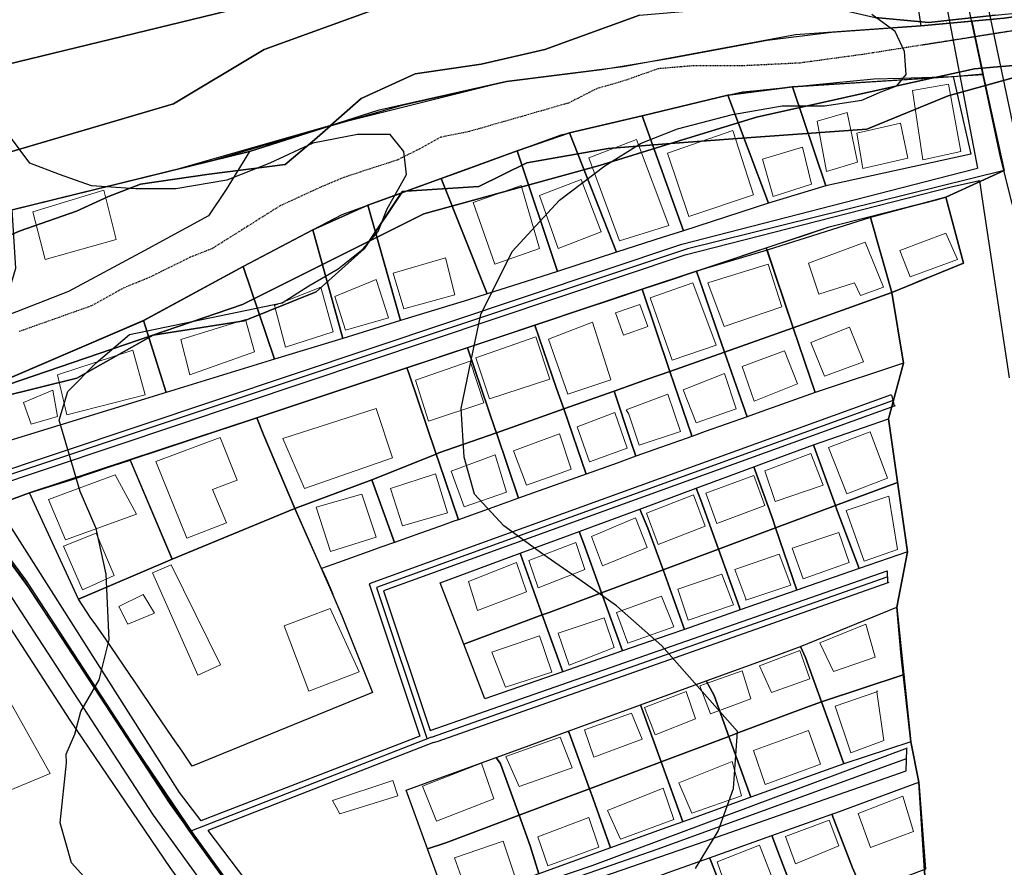
# Model space of a CAD drawing. Units: inches. Extents: x 271923 to 299529, y 6606828 to 6611630.
# Drawn here: x 296883 to 297055, y 6609477 to 6609626 of the extents above; entities that cross this region are included whole.
import ezdxf

# ---------------------------------------------------------------- set-up
doc = ezdxf.new("R2010")
doc.units = ezdxf.units.IN
doc.header["$MEASUREMENT"] = 0
doc.linetypes.add('DASHDOT2', pattern=[0.5, 0.25, -0.125, 0, -0.125])
for name, color, linetype in [('Caminos sota guinalto', 10, 'Continuous'), ('Construcciones_sota_guinalto', 7, 'Continuous'), ('Curvas_de_nivel_sota_guinalto', 40, 'Continuous'), ('L_zonas_sotaqui', 7, 'Continuous'), ('Limite_prediales_sota_guinalto', 7, 'Continuous'), ('Obras_ingenieria sota guinalto', 50, 'Continuous'), ('Quebradas_sota_guinalto', 140, 'DASHDOT2'), ('V_sotaqui', 7, 'Continuous'), ('Z_st_ga', 7, 'Continuous'), ('Zer1_sotaqui', 7, 'Continuous'), ('Zer2_sotaqui', 7, 'Continuous'), ('Zonas_sotaqui', 7, 'Continuous'), ('Zonificacion_sot_ga', 7, 'Continuous')]:
    doc.layers.add(name, color=color, linetype=linetype)

msp = doc.modelspace()

# ---------------------------------------------------------------- linework, layer by layer
at = {"layer": 'Caminos sota guinalto'}
for p, q in [((297035.91, 6609558.02), (297035.45, 6609559.84)), ((296955.87, 6609499.23), (297034.97, 6609527.13)), ((296955.28, 6609499.02), (296915.75, 6609483.62)), ((296955.26, 6609499.02), (296955.87, 6609499.23)), ((296915.75, 6609483.62), (296933.25, 6609460.61))]:
    msp.add_line(p, q, dxfattribs=at)
for points in [[(297014.22, 6609781.32), (297018.4, 6609756.87), (297033.7, 6609680.99), (297043.84, 6609634.18), (297050.43, 6609599.61)], [(297021.47, 6609782.75), (297031.47, 6609724), (297041.64, 6609678.42), (297046.66, 6609654.54), (297057.86, 6609601.37)], [(296876.18, 6609545.27), (296998.72, 6609586.32), (297045.43, 6609598.32), (297050.43, 6609599.61)], [(296877.03, 6609543.45), (296999.29, 6609584.41), (297045.83, 6609596.35), (297050.77, 6609597.45)], [(297050.77, 6609597.45), (297051.21, 6609594.58), (297055.99, 6609562.89)], [(297035.36, 6609559.89), (296943.99, 6609526.81), (296952.87, 6609500.18), (296914.54, 6609485.31)], [(297036.04, 6609558.01), (296946.51, 6609525.6), (296954.65, 6609501.16)], [(296877.03, 6609543.45), (296877.44, 6609542.69), (296910.76, 6609490.28), (296914.54, 6609485.31)], [(296869.2, 6609540.3), (296880.69, 6609525.52), (296906.21, 6609486.34), (296941.72, 6609437.17), (296988.19, 6609378), (297039.38, 6609311), (297075.47, 6609262.53), (297096.19, 6609235.5), (297117.21, 6609207.9), (297177.94, 6609131.91), (297216.93, 6609078.67), (297288.17, 6608985.68), (297316.79, 6608949.58)], [(296954.65, 6609501.16), (297034.63, 6609529.09), (297034.71, 6609527.04)], [(297038.13, 6609498.04), (296982.96, 6609477.43), (296933.25, 6609460.61)], [(296935.02, 6609458.39), (297001.44, 6609481.33), (297037.93, 6609494.09), (297038.08, 6609497.88)]]:
    msp.add_lwpolyline(points, dxfattribs=at)
at = {"layer": 'Construcciones_sota_guinalto', "lineweight": 0}
for points in [[(297047.55, 6609602.53), (297040.88, 6609601.05), (297039.09, 6609613.18), (297045.36, 6609614.28)], [(297029.45, 6609600.65), (297024.04, 6609599), (297022.4, 6609607.85), (297027.65, 6609609.34)], [(297038.23, 6609601.36), (297030.4, 6609599.52), (297029.32, 6609605.72), (297036.97, 6609607.46)], [(297011.26, 6609594.94), (296999.95, 6609591.16), (296996.17, 6609602.21), (297007.61, 6609606.17)], [(296996.44, 6609589.55), (296987.82, 6609586.85), (296982.43, 6609601.4), (296990.78, 6609604.64)], [(297021.42, 6609596.79), (297014.68, 6609594.64), (297012.81, 6609601.16), (297019.8, 6609603.26)], [(296984.59, 6609588.47), (296977.04, 6609585.51), (296973.81, 6609594.84), (296981.08, 6609597.63)], [(296899.7, 6609587.12), (296887.31, 6609583.62), (296885.15, 6609591.97), (296897.55, 6609595.75)], [(296973.81, 6609585.51), (296965.99, 6609582.81), (296962.22, 6609593.59), (296970.57, 6609596.55)], [(297030.76, 6609586.62), (297034, 6609578.74), (297029.95, 6609577.32), (297028.94, 6609579.55), (297022.68, 6609577.53), (297020.86, 6609582.98)], [(297046.93, 6609583.59), (297038.65, 6609580.56), (297036.83, 6609585.21), (297044.91, 6609588.24)], [(296958.99, 6609577.42), (296950.09, 6609575), (296948.21, 6609581.19), (296957.37, 6609583.89)], [(297016.21, 6609575.3), (297006.11, 6609571.87), (297003.28, 6609579.55), (297013.79, 6609582.78)], [(296947.4, 6609573.38), (296939.85, 6609571.22), (296937.97, 6609577.15), (296945.24, 6609580.12)], [(296937.7, 6609570.95), (296929.34, 6609568.26), (296927.46, 6609575.53), (296935.54, 6609578.77)], [(297004.69, 6609568.63), (296997.01, 6609566.01), (296993.17, 6609576.92), (297000.65, 6609579.55)], [(296992.75, 6609571.86), (296988.47, 6609570.35), (296987.11, 6609574.29), (296991.35, 6609575.71)], [(296923.95, 6609567.45), (296912.64, 6609563.41), (296911.02, 6609569.61), (296922.34, 6609573.11)], [(296986.3, 6609562.57), (296978.77, 6609560.02), (296975.39, 6609569.64), (296983.05, 6609572.61)], [(297030.49, 6609565.7), (297023.68, 6609563.18), (297021.3, 6609569.1), (297028.06, 6609571.77)], [(296975.62, 6609562.67), (296965.06, 6609559.21), (296962.66, 6609566.39), (296973.16, 6609570.05)], [(296904.82, 6609559.91), (296891.08, 6609556.4), (296889.46, 6609563.41), (296902.67, 6609567.72)], [(297018.97, 6609561.84), (297011.39, 6609558.81), (297009.25, 6609564.89), (297016.69, 6609567.6)], [(296964.07, 6609558.53), (296954.35, 6609555.3), (296952.08, 6609562.48), (296961.64, 6609565.81)], [(297008.2, 6609557.44), (297001.23, 6609555.02), (296998.96, 6609560.78), (297006.18, 6609563.64)], [(296889.46, 6609556.13), (296884.88, 6609554.79), (296883.53, 6609558.56), (296888.65, 6609560.71)], [(296998.5, 6609553.5), (296991.23, 6609551.08), (296989.41, 6609556.53), (296988.95, 6609557.29), (296996.23, 6609560.02)], [(296948.05, 6609548.88), (296932.7, 6609543.51), (296928.91, 6609552.28), (296945.22, 6609557.54)], [(296989.12, 6609550.57), (296982.53, 6609548.18), (296980.37, 6609554.32), (296986.96, 6609556.82)], [(296919.05, 6609537.53), (296912.07, 6609534.84), (296906.68, 6609548.23), (296917.94, 6609552.43), (296920.87, 6609544.98), (296916.59, 6609543.32)], [(296977.3, 6609546.13), (296971.5, 6609544.09), (296969.23, 6609550.11), (296977.3, 6609553.07), (296979.35, 6609546.93)], [(297034.71, 6609545.34), (297027.55, 6609542.61), (297024.37, 6609550.68), (297031.64, 6609553.41)], [(296968.04, 6609542.89), (296960.61, 6609540.31), (296958.33, 6609546.53), (296966.06, 6609549.41)], [(297023.46, 6609544.09), (297015.04, 6609541.24), (297013.22, 6609546.59), (297021.3, 6609549.66)], [(296903.28, 6609539.04), (296890.84, 6609534.52), (296887.9, 6609541.57), (296899.55, 6609545.93)], [(296957.73, 6609539.25), (296949.85, 6609536.98), (296947.72, 6609543.5), (296955.61, 6609546.07)], [(297013.22, 6609540.56), (297004.81, 6609537.38), (297002.88, 6609542.72), (297011.29, 6609545.79)], [(296945.22, 6609535), (296937.21, 6609532.49), (296934.7, 6609540.26), (296942.72, 6609542.51)], [(297002.77, 6609536.92), (296994.58, 6609533.74), (296992.53, 6609539.2), (297000.72, 6609542.38)], [(297036.42, 6609532.83), (297030.62, 6609530.78), (297027.43, 6609539.65), (297034.94, 6609542.15)], [(296992.65, 6609533.17), (296984.8, 6609529.99), (296982.87, 6609535.1), (296990.6, 6609538.4)], [(296899.39, 6609528.26), (296893.85, 6609525.8), (296890.52, 6609533.41), (296896.22, 6609535.71)], [(297028, 6609530.56), (297019.93, 6609527.71), (297018, 6609533.06), (297026.18, 6609535.79)], [(296981.73, 6609529.31), (296973.55, 6609526.12), (296971.96, 6609530.9), (296980.14, 6609534.08)], [(297017.77, 6609526.58), (297009.93, 6609523.96), (297009.93, 6609524.19), (297007.99, 6609529.31), (297015.73, 6609532.03)], [(296917.99, 6609512.66), (296914.03, 6609510.84), (296906.11, 6609528.75), (296909.36, 6609530.17)], [(296971.5, 6609525.44), (296962.98, 6609522.14), (296961.38, 6609527.26), (296969.8, 6609530.56)], [(297007.77, 6609523.17), (296999.81, 6609520.44), (296997.99, 6609525.9), (297005.72, 6609528.51)], [(296906.45, 6609521.68), (296901.77, 6609519.78), (296900.19, 6609522.87), (296904.47, 6609524.93)], [(296997.31, 6609519.3), (296989.24, 6609516.46), (296987.3, 6609521.8), (296995.15, 6609524.65)], [(296942.27, 6609511.42), (296933.44, 6609508.04), (296929.12, 6609519.49), (296937.2, 6609522.5)], [(296986.85, 6609515.66), (296979.01, 6609512.6), (296977.07, 6609518.17), (296985.14, 6609520.89)], [(297032.56, 6609514), (297025.25, 6609511.48), (297022.86, 6609516.52), (297030.92, 6609519.79)], [(296975.94, 6609511.34), (296967.86, 6609508.73), (296965.48, 6609514.87), (296973.78, 6609517.71)], [(297021.1, 6609510.22), (297014.42, 6609507.83), (297012.28, 6609512.49), (297019.33, 6609515.13)], [(297010.77, 6609506.69), (297003.72, 6609504.05), (297001.83, 6609508.96), (297009.26, 6609511.6)], [(296888.2, 6609493.6), (296856.9, 6609480.58), (296850.13, 6609495.36), (296879.69, 6609508.88)], [(297001.07, 6609503.17), (296994.02, 6609500.4), (296992.19, 6609505.15), (296999.44, 6609507.95)], [(297032.83, 6609507.92), (297034.07, 6609499.39), (297028.28, 6609497.25), (297025.51, 6609505.43)], [(297032.83, 6609507.92), (297032.81, 6609508.08), (297032.94, 6609507.95)], [(296991.77, 6609499.61), (296983.3, 6609496.46), (296981.66, 6609501.24), (296989.87, 6609504.16)], [(297022.99, 6609495.23), (297013.29, 6609491.71), (297011.27, 6609497.63), (297020.85, 6609501.15)], [(296979.53, 6609494.6), (296970.23, 6609491.33), (296967.91, 6609496.61), (296977.42, 6609499.99)], [(296965.8, 6609489.21), (296955.76, 6609485.3), (296953.33, 6609491.43), (296963.68, 6609495.45)], [(297009.13, 6609489.69), (297000.44, 6609486.67), (296998.18, 6609491.96), (297007.5, 6609495.74)], [(296949, 6609489.74), (296938.85, 6609486.57), (296937.59, 6609488.9), (296948.15, 6609492.38)], [(296997.3, 6609485.54), (296987.98, 6609482.14), (296985.71, 6609487.17), (296995.41, 6609491.08)], [(297039.25, 6609483.46), (297031.69, 6609480.69), (297029.55, 6609486.61), (297037.36, 6609489.64)], [(296984.2, 6609480.75), (296975.26, 6609477.48), (296973.49, 6609482.51), (296982.44, 6609485.91)], [(297026.15, 6609480.95), (297018.59, 6609477.8), (297016.83, 6609482.58), (297024.51, 6609485.48)], [(296969.6, 6609475.27), (296961.25, 6609472.31), (296958.93, 6609478.86), (296967.45, 6609481.76)], [(297014.44, 6609475.53), (297006.76, 6609472.76), (297004.87, 6609478.18), (297012.3, 6609481.07)]]:
    msp.add_lwpolyline(points, close=True, dxfattribs=at)
at = {"layer": 'Curvas_de_nivel_sota_guinalto'}
for points in [[(297001.09, 6609477), (297005.09, 6609483.5), (297007.72, 6609491), (297008.47, 6609501), (296995.22, 6609516), (296987.28, 6609523), (296980.88, 6609527.5), (296974.38, 6609532), (296967.53, 6609537), (296962.41, 6609542.5), (296960.62, 6609549), (296960.12, 6609557.5), (296961.84, 6609566), (296963.56, 6609574), (296969.03, 6609585), (296977.28, 6609594), (296985.22, 6609600), (296991.59, 6609604), (296997.97, 6609606.5), (297007.59, 6609609), (297016.25, 6609610.5), (297023.69, 6609610.5), (297030.19, 6609611.5), (297033.72, 6609613), (297036.31, 6609614), (297037.94, 6609616), (297037.69, 6609620), (297036.06, 6609623.5), (297031.97, 6609626.5)], [(296897.28, 6609472), (296891.91, 6609478), (296889.94, 6609485), (296891.06, 6609495.5), (296890.97, 6609497), (296892.47, 6609500.5), (296893.56, 6609504.5), (296896.75, 6609510), (296898.5, 6609517), (296898, 6609528.5), (296896.25, 6609536.5), (296893.41, 6609543), (296889.78, 6609555.5), (296891.25, 6609560.5), (296896.22, 6609565.5), (296902.06, 6609570.5), (296928.75, 6609576), (296933.41, 6609579), (296938.56, 6609582), (296942.97, 6609585.5), (296945.59, 6609588.5), (296947.12, 6609592.5), (296949.12, 6609596), (296950.5, 6609598.5), (296950.06, 6609602.5), (296947.66, 6609605.5), (296941.94, 6609605.5), (296934.12, 6609604), (296926.62, 6609600.5), (296919.09, 6609597.5), (296910.16, 6609596), (296903.16, 6609596), (296895.41, 6609596.5), (296889.84, 6609598.5), (296884.62, 6609600.5), (296881.25, 6609605)]]:
    msp.add_lwpolyline(points, dxfattribs=at)
at = {"layer": 'L_zonas_sotaqui'}
for points in [[(296991.32, 6609626.41), (296974.76, 6609620.4), (296963.6, 6609617.83), (296952.02, 6609616.11), (296942.58, 6609611.82), (296937.23, 6609607.04), (296909.87, 6609599.27), (296866.59, 6609588.61), (296858.92, 6609587.22), (296857.1, 6609595.29), (296853.4, 6609611.67), (296767.95, 6609589.1), (296749.25, 6609616.65), (296751.97, 6609642.96)], [(296775.5, 6609554.46), (296804.83, 6609563.68), (296808.37, 6609564.69), (296808.41, 6609564.71), (296842.35, 6609574.49), (296853.08, 6609575.78), (296860.99, 6609579.19), (296860.99, 6609579.19), (296859, 6609586.89), (296866.59, 6609588.61), (296894.31, 6609595.44), (296916.14, 6609600.82), (296937.16, 6609607.01), (296937.23, 6609607.03), (296937.31, 6609607.06), (296937.24, 6609607.04), (296937.23, 6609607.04), (296942.58, 6609611.82), (296952.02, 6609616.11), (296963.6, 6609617.83), (296974.76, 6609620.4), (296991.32, 6609626.41)], [(297053.53, 6609626.41), (297041.95, 6609625.12), (297032.51, 6609625.98)], [(297032.51, 6609625.98), (297041.95, 6609625.12), (297053.53, 6609626.41)], [(297060.42, 6609616.47), (297051.84, 6609614.09), (297051.83, 6609614.08), (297045.33, 6609612.28), (297031.09, 6609606.41), (297007.62, 6609604.74), (296996.71, 6609603.9), (296984.27, 6609600.07), (296953.58, 6609591.6), (296944, 6609586.81), (296943.1, 6609585.46), (296934.72, 6609577.92), (296922.15, 6609572.89), (296906.23, 6609570.38), (296892.82, 6609562.84), (296879.41, 6609559.49), (296867.66, 6609555.96), (296862.65, 6609554.46), (296858.22, 6609553.78), (296851.76, 6609552.78), (296832.49, 6609552.78), (296815.22, 6609550.38), (296802.32, 6609548.59), (296774.46, 6609541.63)], [(297047.08, 6609306.51), (296985.8, 6609386.7), (296952.93, 6609428.56), (296930.81, 6609458.25), (296912.44, 6609483.68), (296884.33, 6609526.33), (296872.42, 6609542.51), (296867.66, 6609555.96), (296879.41, 6609559.49), (296892.82, 6609562.84), (296906.23, 6609570.38), (296922.15, 6609572.89), (296934.72, 6609577.92), (296943.1, 6609585.46), (296944, 6609586.81), (296953.58, 6609591.6), (296984.27, 6609600.07), (296996.71, 6609603.9), (297007.62, 6609604.74), (297031.09, 6609606.41), (297045.33, 6609612.28), (297051.83, 6609614.08), (297051.84, 6609614.09), (297060.42, 6609616.47)], [(297045.42, 6609368.18), (297045.69, 6609376.14), (297045.33, 6609389.9), (297044.63, 6609417.26), (297044.33, 6609420.89), (297044.09, 6609427.71), (297043.93, 6609449.69), (297043.83, 6609462.37), (297041.91, 6609464.72), (297040.15, 6609492.12), (297038.78, 6609499.16), (297037.11, 6609514.19), (297036.33, 6609522.76), (297038.19, 6609532.42), (297034.87, 6609555.71), (297037.51, 6609565.44), (297035.44, 6609577.84), (297048.01, 6609582.96), (297044.89, 6609594.55), (297055.13, 6609599.19)], [(297055.13, 6609599.19), (297044.89, 6609594.54), (297048.01, 6609582.95), (297035.44, 6609577.84), (297037.51, 6609565.44), (297034.87, 6609555.7), (297038.19, 6609532.42), (297036.33, 6609522.76), (297038.78, 6609499.15), (297040.15, 6609492.11), (297041.91, 6609464.72), (297043.83, 6609462.36), (297044.1, 6609427.07), (297044.63, 6609417.26), (297045.13, 6609397.93), (297045.65, 6609377.49), (297045.42, 6609368.17)], [(296838.55, 6609369.96), (296830.07, 6609386.97), (296832.14, 6609426.4), (296829.74, 6609443.31), (296828.03, 6609453.96), (296826.36, 6609461.4), (296824.3, 6609470.57), (296822.55, 6609478.36), (296821.71, 6609482.19), (296817.78, 6609499.59), (296813.45, 6609518.85), (296814.06, 6609521.82), (296872.61, 6609542.87), (296872.73, 6609542.51), (296883.85, 6609527.55), (296903.18, 6609497.88), (296913.34, 6609482.87), (296931.1, 6609458.28), (296953.41, 6609428.35), (297000.29, 6609368.33)]]:
    msp.add_lwpolyline(points, dxfattribs=at)
msp.add_lwpolyline([(296950.48, 6609595.56), (296949.62, 6609595.25), (296949.8, 6609595.52)], close=True, dxfattribs=at)
at = {"layer": 'Limite_prediales_sota_guinalto'}
for points in [[(296996.38, 6609645.92), (296872.38, 6609615.79), (296870.49, 6609630.05), (296867.44, 6609653.03), (296924.06, 6609663.83), (296916.66, 6609709.62), (296932.98, 6609712.44), (296941.19, 6609713.87), (296951.06, 6609715.58), (296979.79, 6609720.67), (296983.19, 6609706.16), (296986.7, 6609691.1), (296989.55, 6609677.32), (296992.48, 6609663.58)], [(296923.03, 6609602.52), (296866.59, 6609588.61), (296860.21, 6609614.01), (296872.38, 6609615.79), (296996.38, 6609645.92), (297036.08, 6609653.23), (297040.55, 6609624.49), (297018.58, 6609622.96), (296988.43, 6609617.34), (296968, 6609614.78), (296945.51, 6609609.67)], [(297023.9, 6609596.5), (297018.05, 6609613.83), (297032.29, 6609615.26), (297037.04, 6609615.35), (297046.16, 6609615.63), (297049.29, 6609602.06)], [(297023.9, 6609596.5), (297013.85, 6609593.46), (297006.78, 6609612.35), (297009.32, 6609612.95), (297011.25, 6609613.14), (297016.92, 6609613.71), (297018.05, 6609613.83)], [(297013.85, 6609593.46), (296998.97, 6609588.65), (296991.74, 6609608.78), (297006.78, 6609612.35)], [(296998.97, 6609588.65), (296995.42, 6609587.51), (296987.27, 6609584.87), (296979.05, 6609605.77), (296986.79, 6609607.6), (296991.74, 6609608.78)], [(296987.27, 6609584.87), (296976.94, 6609581.53), (296969.9, 6609602.62), (296977.58, 6609605.42), (296979.05, 6609605.77)], [(296879.6, 6609573.4), (296882.16, 6609582.08), (296881.53, 6609592.29), (296923.03, 6609602.52), (296918.95, 6609595.88), (296915.88, 6609591.28), (296904.64, 6609585.15), (296891.36, 6609577.99)], [(296976.94, 6609581.53), (296971.46, 6609579.76), (296964.63, 6609577.59), (296956.6, 6609597.79), (296959.24, 6609598.75), (296969.9, 6609602.62)], [(296964.63, 6609577.59), (296961.37, 6609576.55), (296949.49, 6609572.9), (296943.77, 6609593.12), (296956.6, 6609597.79)], [(297035.44, 6609577.84), (297031.74, 6609590.96), (297031.63, 6609591.11), (297032.54, 6609591.33), (297035.5, 6609592.08), (297043.28, 6609594.04), (297044.89, 6609594.54), (297048.01, 6609582.95), (297046.2, 6609582.21), (297043.35, 6609581.05), (297040.08, 6609579.73), (297038.47, 6609579.07), (297036.15, 6609578.13)], [(296949.49, 6609572.9), (296942.03, 6609570.62), (296939.37, 6609569.8), (296934.15, 6609588.79), (296939.26, 6609591.48), (296943.77, 6609593.12)], [(297018.21, 6609571.65), (297013.49, 6609585.65), (297014.71, 6609586.05), (297020.56, 6609588), (297024.47, 6609589.3), (297031.63, 6609591.11), (297031.74, 6609590.96), (297035.44, 6609577.84)], [(296939.37, 6609569.8), (296927.41, 6609566.14), (296921.95, 6609582.36), (296934.15, 6609588.79)], [(297018.21, 6609571.65), (297006.18, 6609567.4), (297001.26, 6609581.57), (297001.78, 6609581.74), (297011.68, 6609585.04), (297013.49, 6609585.65), (297013.61, 6609585.26)], [(296927.41, 6609566.14), (296908.48, 6609560.33), (296904.5, 6609572.9), (296910.11, 6609575.96), (296918.79, 6609580.7), (296921.95, 6609582.36)], [(297006.18, 6609567.4), (296996.63, 6609564.02), (296991.77, 6609578.4), (296996.43, 6609579.96), (297001.26, 6609581.57)], [(296996.63, 6609564.02), (296992.71, 6609562.64), (296986.84, 6609560.57), (296978.03, 6609557.45), (296976.8, 6609561.03), (296972.98, 6609572.13), (296978.9, 6609574.11), (296979.72, 6609574.38), (296988.38, 6609577.27), (296991.77, 6609578.4)], [(297037.51, 6609565.44), (297022.39, 6609560.45), (297022.03, 6609560.33), (297020.18, 6609565.81), (297018.21, 6609571.65), (297035.44, 6609577.84)], [(296908.48, 6609560.33), (296880.16, 6609551.65), (296876.12, 6609560.71), (296904.47, 6609572.89), (296904.5, 6609572.9)], [(296978.03, 6609557.45), (296973.98, 6609556.02), (296966.25, 6609553.29), (296966.06, 6609553.85), (296961.23, 6609568.15), (296961.18, 6609568.19), (296968.35, 6609570.59), (296970.36, 6609571.26), (296972.98, 6609572.13), (296976.8, 6609561.03)], [(297006.18, 6609567.4), (297018.21, 6609571.65), (297020.18, 6609565.81), (297022.03, 6609560.33), (297011.89, 6609556.71), (297010.12, 6609556.08), (297008.61, 6609560.4)], [(296966.25, 6609553.29), (296956.2, 6609549.74), (296955.72, 6609549.55), (296950.94, 6609563.69), (296950.56, 6609564.65), (296958.34, 6609567.25), (296961.18, 6609568.19), (296961.23, 6609568.15), (296966.06, 6609553.85)], [(296996.63, 6609564.02), (297006.18, 6609567.4), (297008.61, 6609560.4), (297010.12, 6609556.08), (297002.8, 6609553.47), (297000.47, 6609552.64), (297000.38, 6609552.92)], [(296955.72, 6609549.55), (296944.44, 6609545.05), (296930.99, 6609540.04), (296925.57, 6609552.78), (296924.36, 6609555.91), (296929.79, 6609557.72), (296939.13, 6609560.84), (296939.91, 6609561.1), (296946.93, 6609563.44), (296950.56, 6609564.65), (296950.94, 6609563.69)], [(296990.68, 6609549.15), (296989.8, 6609551.76), (296986.84, 6609560.57), (296992.71, 6609562.64), (296996.63, 6609564.02), (297000.38, 6609552.92), (297000.47, 6609552.64)], [(296990.68, 6609549.15), (296987.41, 6609547.98), (296981.95, 6609546.03), (296978.03, 6609557.45), (296986.84, 6609560.57), (296989.8, 6609551.76)], [(296966.25, 6609553.29), (296973.98, 6609556.02), (296978.03, 6609557.45), (296981.95, 6609546.03), (296970.92, 6609542.1), (296970.13, 6609541.82)], [(296909.51, 6609531.13), (296902.17, 6609548.51), (296902.37, 6609548.57), (296907.82, 6609550.39), (296913.75, 6609552.37), (296920.01, 6609554.46), (296922.52, 6609555.3), (296924.36, 6609555.91), (296925.57, 6609552.78), (296930.99, 6609540.04)], [(297036.43, 6609544.55), (297025.57, 6609540.53), (297022.1, 6609550.17), (297021.74, 6609551.16), (297034.87, 6609555.7)], [(296955.72, 6609549.55), (296956.2, 6609549.74), (296966.25, 6609553.29), (296970.13, 6609541.82), (296966.25, 6609540.43), (296959.6, 6609538.06), (296956.18, 6609548.18)], [(297025.57, 6609540.53), (297015.12, 6609536.63), (297014.55, 6609538.28), (297011.31, 6609547.3), (297012.72, 6609547.82), (297021.74, 6609551.16), (297022.1, 6609550.17)], [(296948.4, 6609534.07), (296944.44, 6609545.05), (296955.72, 6609549.55), (296956.18, 6609548.18), (296959.6, 6609538.06), (296959.01, 6609537.85), (296956.3, 6609536.88), (296952.96, 6609535.69)], [(296909.51, 6609531.13), (296893.11, 6609524.14), (296885.46, 6609540.83), (296884.58, 6609542.74), (296891.83, 6609545.05), (296899.07, 6609547.47), (296902.17, 6609548.5)], [(297015.12, 6609536.63), (297005.12, 6609532.9), (297002.02, 6609541.49), (297001.22, 6609543.56), (297011.31, 6609547.3), (297014.55, 6609538.28)], [(296948.4, 6609534.07), (296946.02, 6609533.22), (296945.09, 6609532.89), (296938.63, 6609530.58), (296935.68, 6609529.53), (296936.45, 6609527.74), (296937.33, 6609525.71), (296937.62, 6609525.04), (296930.99, 6609540.04), (296944.44, 6609545.05)], [(297005.12, 6609532.9), (296995.41, 6609529.27), (296992.78, 6609536.6), (296991.34, 6609539.91), (297001.22, 6609543.56), (297002.02, 6609541.49)], [(297025.57, 6609540.53), (297036.43, 6609544.55), (297038.19, 6609532.42), (297029.74, 6609529.51), (297025.78, 6609539.95)], [(297015.12, 6609536.63), (297025.57, 6609540.53), (297025.78, 6609539.95), (297029.74, 6609529.51), (297021, 6609526.46), (297018.84, 6609525.71)], [(296893.11, 6609524.14), (296909.51, 6609531.13), (296930.99, 6609540.04), (296937.27, 6609525.73), (296939.22, 6609521.23), (296944.59, 6609507.8), (296913.04, 6609494.92), (296911.26, 6609497.52), (296909.61, 6609499.95), (296908.61, 6609501.4), (296906.62, 6609504.32), (296903.26, 6609509.25), (296902.24, 6609510.75), (296898.77, 6609515.83), (296897.89, 6609517.12), (296896.18, 6609519.63), (296895.18, 6609520.99)], [(296995.41, 6609529.27), (296984.66, 6609525.26), (296981.57, 6609533.83), (296980.73, 6609535.98), (296991.34, 6609539.91), (296992.78, 6609536.6)], [(296827.83, 6609365.54), (296828.41, 6609366.91), (296828.8, 6609381.59), (296831.14, 6609426.4), (296829.58, 6609437.35), (296821.81, 6609478.71), (296822.24, 6609478.74), (296812.46, 6609518.85), (296866.59, 6609538.17), (296869.33, 6609536.32), (296879.85, 6609521.17), (296891.64, 6609502.94), (296909.12, 6609477.18), (296931.77, 6609445.72), (296950.24, 6609420.7), (296950.18, 6609420.68), (296917.21, 6609405.19), (296877.14, 6609386.41), (296836.88, 6609368.24), (296831.87, 6609367.57), (296831.89, 6609366.75)], [(297005.12, 6609532.9), (297015.12, 6609536.63), (297018.84, 6609525.71), (297008.94, 6609522.26), (297008.74, 6609522.83)], [(296984.66, 6609525.26), (296975.49, 6609521.83), (296974.28, 6609521.38), (296970.41, 6609532.17), (296978.71, 6609535.24), (296980.73, 6609535.98), (296981.57, 6609533.83)], [(296974.28, 6609521.38), (296960.54, 6609516.28), (296956.4, 6609526.98), (296970.41, 6609532.17), (296970.89, 6609530.83)], [(296995.41, 6609529.27), (297005.12, 6609532.9), (297008.74, 6609522.83), (297008.94, 6609522.26), (296999.16, 6609518.86), (296997.19, 6609524.35)], [(296984.66, 6609525.26), (296995.41, 6609529.27), (296997.19, 6609524.35), (296999.16, 6609518.86), (296996.42, 6609517.9), (296988.33, 6609515.08)], [(296974.28, 6609521.38), (296975.49, 6609521.83), (296984.66, 6609525.26), (296988.33, 6609515.08), (296977.87, 6609511.43)], [(296960.54, 6609516.28), (296961.01, 6609516.43), (296974.28, 6609521.38), (296977.87, 6609511.43), (296964.25, 6609506.69)], [(297037.41, 6609510.89), (297023.15, 6609506.15), (297020.35, 6609513.91), (297019.47, 6609515.84), (297036.33, 6609522.76)], [(297023.15, 6609506.15), (297020.42, 6609505.19), (297008.7, 6609500.78), (297006.94, 6609500.11), (297004.36, 6609507.25), (297002.98, 6609509.83), (297014.72, 6609514.11), (297019.47, 6609515.84), (297020.35, 6609513.91)], [(297023.15, 6609506.15), (297037.41, 6609510.89), (297038.78, 6609499.15), (297027.05, 6609495.33), (297025.22, 6609500.41)], [(297006.94, 6609500.11), (296995.1, 6609495.65), (296991.49, 6609505.65), (297002.98, 6609509.83), (297004.36, 6609507.25)], [(296995.1, 6609495.65), (296994.34, 6609495.37), (296982.54, 6609490.93), (296978.99, 6609500.76), (296978.81, 6609501.03), (296988.46, 6609504.55), (296991.49, 6609505.65)], [(297006.94, 6609500.11), (297008.7, 6609500.78), (297020.42, 6609505.19), (297023.15, 6609506.15), (297025.22, 6609500.41), (297027.05, 6609495.33), (297010.77, 6609489.46), (297009.01, 6609494.35)], [(296982.54, 6609490.93), (296978.93, 6609489.57), (296970.26, 6609486.3), (296967, 6609495.34), (296966.2, 6609496.44), (296970.87, 6609498.14), (296978.81, 6609501.03), (296978.99, 6609500.76)], [(296995.1, 6609495.65), (297006.94, 6609500.11), (297009.01, 6609494.35), (297010.77, 6609489.46), (297000.69, 6609485.82), (296998.88, 6609485.17)], [(296970.26, 6609486.3), (296957.42, 6609481.47), (296954.22, 6609480.45), (296950.48, 6609490.71), (296966.2, 6609496.44), (296967, 6609495.34)], [(296982.54, 6609490.93), (296994.34, 6609495.37), (296995.1, 6609495.65), (296998.88, 6609485.17), (296995.29, 6609483.87), (296986.25, 6609480.62), (296983.17, 6609489.17)], [(297030.44, 6609472.85), (297028.57, 6609477.1), (297024.94, 6609486.5), (297025.63, 6609486.75), (297040.15, 6609492.11), (297041.32, 6609476.85), (297034.44, 6609474.23)], [(296970.26, 6609486.3), (296978.93, 6609489.57), (296982.54, 6609490.93), (296983.17, 6609489.17), (296986.25, 6609480.62), (296973.67, 6609476.08), (296972.19, 6609480.94)], [(296954.22, 6609480.45), (296957.42, 6609481.47), (296970.26, 6609486.3), (296972.19, 6609480.94), (296973.67, 6609476.08), (296957.89, 6609470.39)], [(297030.44, 6609472.85), (297020.62, 6609469.44), (297019.69, 6609469.12), (297018.85, 6609471.31), (297015.8, 6609479.2), (297014.43, 6609482.75), (297024.94, 6609486.5), (297028.57, 6609477.1)], [(297019.69, 6609469.12), (297008.81, 6609465.35), (297008.07, 6609467.26), (297003.8, 6609478.31), (297003.57, 6609478.87), (297014.43, 6609482.75), (297015.8, 6609479.2), (297018.85, 6609471.31)], [(297008.81, 6609465.35), (297002.68, 6609463.23), (296996.29, 6609461.01), (296993.71, 6609467.67), (296991.12, 6609474.37), (296996.96, 6609476.5), (297003.57, 6609478.87), (297003.8, 6609478.31), (297008.07, 6609467.26)]]:
    msp.add_lwpolyline(points, close=True, dxfattribs=at)
at = {"layer": 'Obras_ingenieria sota guinalto'}
msp.add_lwpolyline([(297040.86, 6609621.17), (297056.75, 6609623.68), (297058.08, 6609623.61)], dxfattribs=at)
at = {"layer": 'Quebradas_sota_guinalto'}
msp.add_lwpolyline([(297056.75, 6609623.68), (297042.35, 6609621.4), (297030.34, 6609619.5), (297019.34, 6609618), (297009.22, 6609617.5), (297000.47, 6609617.5), (296994.56, 6609617), (296988.94, 6609615), (296983.81, 6609613.5), (296978.88, 6609611), (296961.5, 6609606), (296956.53, 6609605), (296952.88, 6609603), (296948.88, 6609601), (296944.22, 6609599.5), (296939.66, 6609598), (296936.03, 6609596.5), (296928.41, 6609593), (296916.5, 6609585.5), (296912.69, 6609584), (296905.62, 6609580.5), (296900.75, 6609578.5), (296895.44, 6609575.5), (296882.78, 6609571)], dxfattribs=at)
at = {"layer": 'V_sotaqui'}
for q in [(297034.64, 6609528.07), (296912.6, 6609483.47)]:
    msp.add_line((296954.91, 6609499.96), q, dxfattribs=at)
for points in [[(297099.82, 6609236.51), (297093.83, 6609248.07), (297086.35, 6609267.52), (297076.54, 6609292.63), (297073.71, 6609301.27), (297071.88, 6609314.74), (297069.06, 6609349.66), (297067.56, 6609395.05), (297067.73, 6609461.89), (297067.89, 6609481.34), (297064.4, 6609525.4), (297062.57, 6609558.15), (297058.58, 6609585.09), (297054.49, 6609601.52), (297026.91, 6609731.33), (297017.6, 6609784.87), (297003.64, 6609853.37), (296982.19, 6609950.64), (296976.04, 6609980.06), (296972.04, 6609996.19), (296968.05, 6610010.49), (296964.04, 6610020.76)], [(297055.13, 6609599.19), (296999.71, 6609585.46), (296916.18, 6609557.62), (296872.24, 6609543.01)], [(297035.7, 6609558.95), (296945.25, 6609526.21), (296954.13, 6609499.65)], [(296872.42, 6609542.51), (296883.54, 6609527.55), (296909.09, 6609488.32), (296944.51, 6609439.27), (296990.95, 6609380.14), (297042.17, 6609313.11), (297078.27, 6609264.64), (297098.97, 6609237.62), (297099.82, 6609236.51)], [(296930.83, 6609458.23), (296994.59, 6609480.41), (297038.01, 6609496.24)]]:
    msp.add_lwpolyline(points, dxfattribs=at)
at = {"layer": 'Z_st_ga'}
for points in [[(297055.13, 6609625.87), (297040.55, 6609624.49), (297018.58, 6609622.96), (296988.43, 6609617.34), (296968, 6609614.78), (296937.24, 6609607.04), (296909.87, 6609599.27), (296866.59, 6609588.61), (296858.92, 6609587.22), (296853.4, 6609611.67), (296767.95, 6609589.1), (296749.25, 6609616.65), (296751.97, 6609642.96)], [(296866.59, 6609588.61), (296894.31, 6609595.44), (296916.14, 6609600.82), (296923.03, 6609602.52), (296937.16, 6609607.01), (296949.76, 6609610.64), (296968, 6609614.78), (296984.68, 6609616.87), (296996.73, 6609618.88), (297013.61, 6609622.03), (297024.87, 6609623.4), (297040.55, 6609624.49), (297049.44, 6609625.32), (297051.44, 6609615.91), (297018.05, 6609613.83), (297006.78, 6609612.35), (296991.74, 6609608.78), (296979.05, 6609605.77), (296969.9, 6609602.62), (296956.6, 6609597.79), (296943.77, 6609593.12), (296934.15, 6609588.79), (296921.95, 6609582.36), (296904.5, 6609572.9), (296876.12, 6609560.71)], [(297055.13, 6609599.19), (297054.39, 6609602.52), (297052.78, 6609609.58), (297050.18, 6609621.81), (297049.44, 6609625.32), (297055.13, 6609625.87)], [(296876.12, 6609560.71), (296904.47, 6609572.89), (296921.95, 6609582.36), (296934.15, 6609588.79), (296943.77, 6609593.12), (296956.6, 6609597.79), (296969.9, 6609602.62), (296979.05, 6609605.77), (296991.74, 6609608.78), (297006.78, 6609612.35), (297018.05, 6609613.83), (297046.16, 6609615.63), (297051.39, 6609616.12), (297055.13, 6609599.19), (297044.89, 6609594.54), (297031.74, 6609590.96), (297013.61, 6609585.26), (297001.26, 6609581.57), (296991.77, 6609578.4), (296972.98, 6609572.13), (296961.23, 6609568.15), (296950.56, 6609564.65), (296924.36, 6609555.91), (296884.58, 6609542.74), (296874.87, 6609539.22)], [(297045.42, 6609368.17), (297045.69, 6609376.13), (297045.33, 6609389.9), (297044.63, 6609417.26), (297044.33, 6609420.88), (297044.09, 6609427.7), (297043.93, 6609449.68), (297043.83, 6609462.36), (297041.91, 6609464.72), (297040.15, 6609492.11), (297038.78, 6609499.15), (297037.11, 6609514.19), (297036.33, 6609522.76), (297038.19, 6609532.42), (297034.87, 6609555.7), (297037.51, 6609565.44), (297035.44, 6609577.84), (297048.01, 6609582.95), (297044.89, 6609594.54), (297055.13, 6609599.19)], [(296874.87, 6609539.21), (296884.58, 6609542.74), (296902.37, 6609548.57), (296924.36, 6609555.91), (296972.98, 6609572.13), (296991.77, 6609578.4), (297013.49, 6609585.65), (297024.47, 6609589.3), (297031.63, 6609591.11), (297044.89, 6609594.54), (297048.01, 6609582.95), (297035.44, 6609577.84), (297037.51, 6609565.44), (297034.87, 6609555.7), (297038.19, 6609532.42), (297036.33, 6609522.76), (297038.78, 6609499.15), (297040.15, 6609492.11), (297041.91, 6609464.72)], [(296838.24, 6609369.96), (296829.76, 6609386.97), (296831.82, 6609426.4), (296829.43, 6609443.31), (296827.72, 6609453.96), (296826.05, 6609461.4), (296823.99, 6609470.57), (296822.24, 6609478.36), (296821.4, 6609482.19), (296817.47, 6609499.59), (296813.14, 6609518.85), (296813.75, 6609521.82), (296872.29, 6609542.87), (296872.42, 6609542.51), (296883.54, 6609527.55), (296902.87, 6609497.88), (296913.03, 6609482.87), (296930.79, 6609458.28), (296953.1, 6609428.35), (296999.98, 6609368.33)], [(297047.08, 6609306.51), (296985.8, 6609386.7), (296952.93, 6609428.56), (296930.81, 6609458.25), (296912.44, 6609483.68), (296884.33, 6609526.33), (296872.42, 6609542.51)]]:
    msp.add_lwpolyline(points, dxfattribs=at)
at = {"layer": 'Zer1_sotaqui'}
for points in [[(297167.36, 6609640.29), (297144.08, 6609625.47), (297104.92, 6609617), (297075.29, 6609619.12), (297049.89, 6609617), (297011.79, 6609608.54), (296984.27, 6609600.07), (296953.58, 6609591.6), (296921.83, 6609575.73), (296878.44, 6609560.91), (296842.45, 6609548.21), (296806.47, 6609537.63), (296772.6, 6609541.86), (296726.04, 6609527.04), (296689, 6609516.46), (296669.95, 6609501.64), (296622.32, 6609467.78)], [(296631.21, 6609503.02), (296665.08, 6609523.13), (296690.48, 6609540.06), (296711.64, 6609551.7), (296739.16, 6609557), (296768.79, 6609561.23), (296813.24, 6609577.1), (296836.53, 6609588.75), (296859.81, 6609596.15), (296909.76, 6609610.86), (296925.64, 6609620.39), (296960.56, 6609633.09)]]:
    msp.add_lwpolyline(points, dxfattribs=at)
at = {"layer": 'Zer2_sotaqui'}
for points in [[(296775.5, 6609554.46), (296804.83, 6609563.68), (296842.35, 6609574.49), (296853.08, 6609575.78), (296882.94, 6609588.65), (296892.81, 6609592.08), (296898.39, 6609594.66), (296903.96, 6609596.8), (296915.98, 6609598.52), (296929.28, 6609600.24), (296934.43, 6609604.53), (296942.58, 6609611.82), (296952.02, 6609616.11), (296963.6, 6609617.83), (296974.76, 6609620.4), (296991.32, 6609626.41)], [(297032.51, 6609625.98), (297041.95, 6609625.12), (297053.53, 6609626.41)], [(297060.42, 6609616.47), (297045.33, 6609612.28), (297031.09, 6609606.41), (297007.62, 6609604.74), (296985.84, 6609603.06), (296971.59, 6609600.55), (296963.21, 6609596.36), (296949.8, 6609595.52), (296943.1, 6609585.46), (296934.72, 6609577.92), (296922.15, 6609572.89), (296906.23, 6609570.38), (296892.82, 6609562.84), (296879.41, 6609559.49), (296862.65, 6609554.46), (296851.76, 6609552.78), (296832.49, 6609552.78), (296802.32, 6609548.59), (296772.15, 6609541.05)]]:
    msp.add_lwpolyline(points, dxfattribs=at)
at = {"layer": 'Zonas_sotaqui'}
for points in [[(296991.32, 6609626.41), (296974.76, 6609620.4), (296963.6, 6609617.83), (296952.02, 6609616.11), (296942.58, 6609611.82), (296937.23, 6609607.04), (296909.87, 6609599.27), (296866.59, 6609588.61), (296858.92, 6609587.22), (296857.1, 6609595.29), (296853.4, 6609611.67), (296767.95, 6609589.1), (296749.25, 6609616.65), (296751.97, 6609642.96)], [(296775.5, 6609554.46), (296804.83, 6609563.68), (296808.37, 6609564.69), (296808.41, 6609564.71), (296842.35, 6609574.49), (296853.08, 6609575.78), (296860.99, 6609579.19), (296860.99, 6609579.19), (296859, 6609586.89), (296866.59, 6609588.61), (296894.31, 6609595.44), (296916.14, 6609600.82), (296937.16, 6609607.01), (296937.23, 6609607.03), (296937.31, 6609607.06), (296937.24, 6609607.04), (296937.23, 6609607.04), (296942.58, 6609611.82), (296952.02, 6609616.11), (296963.6, 6609617.83), (296974.76, 6609620.4), (296991.32, 6609626.41)], [(297053.53, 6609626.41), (297041.95, 6609625.12), (297032.51, 6609625.98)], [(297032.51, 6609625.98), (297041.95, 6609625.12), (297053.53, 6609626.41)], [(297060.42, 6609616.47), (297051.84, 6609614.09), (297051.83, 6609614.08), (297045.33, 6609612.28), (297031.09, 6609606.41), (297007.62, 6609604.74), (296996.71, 6609603.9), (296984.27, 6609600.07), (296953.58, 6609591.6), (296944, 6609586.81), (296943.1, 6609585.46), (296934.72, 6609577.92), (296922.15, 6609572.89), (296906.23, 6609570.38), (296892.82, 6609562.84), (296879.41, 6609559.49), (296867.66, 6609555.96), (296862.65, 6609554.46), (296858.22, 6609553.78), (296851.76, 6609552.78), (296832.49, 6609552.78), (296815.22, 6609550.38), (296802.32, 6609548.59), (296774.46, 6609541.63)], [(297047.08, 6609306.51), (296985.8, 6609386.7), (296952.93, 6609428.56), (296930.81, 6609458.25), (296912.44, 6609483.68), (296884.33, 6609526.33), (296872.42, 6609542.51), (296867.66, 6609555.96), (296879.41, 6609559.49), (296892.82, 6609562.84), (296906.23, 6609570.38), (296922.15, 6609572.89), (296934.72, 6609577.92), (296943.1, 6609585.46), (296944, 6609586.81), (296953.58, 6609591.6), (296984.27, 6609600.07), (296996.71, 6609603.9), (297007.62, 6609604.74), (297031.09, 6609606.41), (297045.33, 6609612.28), (297051.83, 6609614.08), (297051.84, 6609614.09), (297060.42, 6609616.47)], [(297045.42, 6609368.18), (297045.69, 6609376.14), (297045.33, 6609389.9), (297044.63, 6609417.26), (297044.33, 6609420.89), (297044.09, 6609427.71), (297043.93, 6609449.69), (297043.83, 6609462.37), (297041.91, 6609464.72), (297040.15, 6609492.12), (297038.78, 6609499.16), (297037.11, 6609514.19), (297036.33, 6609522.76), (297038.19, 6609532.42), (297034.87, 6609555.71), (297037.51, 6609565.44), (297035.44, 6609577.84), (297048.01, 6609582.96), (297044.89, 6609594.55), (297055.13, 6609599.19)], [(297055.13, 6609599.19), (297044.89, 6609594.54), (297048.01, 6609582.95), (297035.44, 6609577.84), (297037.51, 6609565.44), (297034.87, 6609555.7), (297038.19, 6609532.42), (297036.33, 6609522.76), (297038.78, 6609499.15), (297040.15, 6609492.11), (297041.91, 6609464.72), (297043.83, 6609462.36), (297044.1, 6609427.07), (297044.63, 6609417.26), (297045.13, 6609397.93), (297045.65, 6609377.49), (297045.42, 6609368.17)], [(296838.55, 6609369.96), (296830.07, 6609386.97), (296832.14, 6609426.4), (296829.74, 6609443.31), (296828.03, 6609453.96), (296826.36, 6609461.4), (296824.3, 6609470.57), (296822.55, 6609478.36), (296821.71, 6609482.19), (296817.78, 6609499.59), (296813.45, 6609518.85), (296814.06, 6609521.82), (296872.61, 6609542.87), (296872.73, 6609542.51), (296883.85, 6609527.55), (296903.18, 6609497.88), (296913.34, 6609482.87), (296931.1, 6609458.28), (296953.41, 6609428.35), (297000.29, 6609368.33)]]:
    msp.add_lwpolyline(points, dxfattribs=at)
msp.add_lwpolyline([(296950.48, 6609595.56), (296949.62, 6609595.25), (296949.8, 6609595.52)], close=True, dxfattribs=at)
at = {"layer": 'Zonificacion_sot_ga'}
for points in [[(296960.56, 6609633.09), (296925.64, 6609620.39), (296909.76, 6609610.86), (296859.81, 6609596.15), (296857.1, 6609595.29), (296853.4, 6609611.67), (296767.95, 6609589.1), (296749.25, 6609616.65), (296751.97, 6609642.96)], [(296991.32, 6609626.41), (296974.76, 6609620.4), (296963.6, 6609617.83), (296952.02, 6609616.11), (296942.58, 6609611.82), (296937.23, 6609607.04), (296909.87, 6609599.27), (296866.59, 6609588.61), (296858.92, 6609587.22), (296857.1, 6609595.29), (296859.81, 6609596.15), (296909.76, 6609610.86), (296925.64, 6609620.39), (296960.56, 6609633.09)], [(297053.53, 6609626.41), (297041.95, 6609625.12), (297032.51, 6609625.98)], [(296860.99, 6609579.19), (296882.94, 6609588.65), (296892.81, 6609592.08), (296898.39, 6609594.66), (296903.96, 6609596.8), (296915.98, 6609598.52), (296929.28, 6609600.24), (296934.43, 6609604.53), (296937.23, 6609607.03), (296949.76, 6609610.64), (296968, 6609614.78), (296984.68, 6609616.87), (296996.73, 6609618.88), (297013.61, 6609622.03), (297024.87, 6609623.4), (297040.55, 6609624.49), (297049.44, 6609625.32), (297051.18, 6609617.11), (297049.89, 6609617), (297042.43, 6609615.35), (297018.05, 6609613.83), (297006.78, 6609612.35), (296991.74, 6609608.78), (296979.05, 6609605.77), (296969.9, 6609602.62), (296956.6, 6609597.79), (296950.48, 6609595.56), (296949.8, 6609595.52), (296949.62, 6609595.25), (296943.77, 6609593.12), (296934.15, 6609588.79), (296921.95, 6609582.36), (296904.5, 6609572.9), (296876.12, 6609560.71)], [(297055.13, 6609599.19), (297054.39, 6609602.52), (297052.78, 6609609.58), (297051.83, 6609614.08), (297060.42, 6609616.47)], [(296879.41, 6609559.49), (296892.82, 6609562.84), (296906.23, 6609570.38), (296922.15, 6609572.89), (296934.72, 6609577.92), (296943.1, 6609585.46), (296944, 6609586.81), (296953.58, 6609591.6), (296984.27, 6609600.07), (296996.71, 6609603.9), (297007.62, 6609604.74), (297031.09, 6609606.41), (297045.33, 6609612.28), (297051.84, 6609614.09), (297055.13, 6609599.19), (297044.89, 6609594.54), (297031.74, 6609590.96), (297013.61, 6609585.26), (297001.26, 6609581.57), (296991.77, 6609578.4), (296972.98, 6609572.13), (296961.23, 6609568.15), (296950.56, 6609564.65), (296924.36, 6609555.91), (296884.58, 6609542.74), (296874.87, 6609539.22)], [(297045.42, 6609368.17), (297045.69, 6609376.13), (297045.33, 6609389.9), (297044.63, 6609417.26), (297044.33, 6609420.88), (297044.09, 6609427.7), (297043.93, 6609449.68), (297043.83, 6609462.36), (297041.91, 6609464.72), (297040.15, 6609492.11), (297038.78, 6609499.15), (297037.11, 6609514.19), (297036.33, 6609522.76), (297038.19, 6609532.42), (297034.87, 6609555.7), (297037.51, 6609565.44), (297035.44, 6609577.84), (297048.01, 6609582.95), (297044.89, 6609594.54), (297055.13, 6609599.19)], [(296874.87, 6609539.21), (296884.58, 6609542.74), (296902.37, 6609548.57), (296924.36, 6609555.91), (296972.98, 6609572.13), (296991.77, 6609578.4), (297013.49, 6609585.65), (297024.47, 6609589.3), (297031.63, 6609591.11), (297044.89, 6609594.54), (297048.01, 6609582.95), (297035.44, 6609577.84), (297037.51, 6609565.44), (297034.87, 6609555.7), (297038.19, 6609532.42), (297036.33, 6609522.76), (297038.78, 6609499.15), (297040.15, 6609492.11), (297041.91, 6609464.72)], [(296838.24, 6609369.96), (296829.76, 6609386.97), (296831.82, 6609426.4), (296829.43, 6609443.31), (296827.72, 6609453.96), (296826.05, 6609461.4), (296823.99, 6609470.57), (296822.24, 6609478.36), (296821.4, 6609482.19), (296817.47, 6609499.59), (296813.14, 6609518.85), (296813.75, 6609521.82), (296872.29, 6609542.87), (296872.42, 6609542.51), (296883.54, 6609527.55), (296902.87, 6609497.88), (296913.03, 6609482.87), (296930.79, 6609458.28), (296953.1, 6609428.35), (296999.98, 6609368.33)], [(297047.08, 6609306.51), (296985.8, 6609386.7), (296952.93, 6609428.56), (296930.81, 6609458.25), (296912.44, 6609483.68), (296884.33, 6609526.33), (296872.42, 6609542.51)]]:
    msp.add_lwpolyline(points, dxfattribs=at)
for points in [[(297082.92, 6609629.84), (297055.13, 6609625.87), (297040.55, 6609624.49), (297018.58, 6609622.96), (296988.43, 6609617.34), (296968, 6609614.78), (296937.24, 6609607.04), (296937.23, 6609607.04), (296942.58, 6609611.82), (296952.02, 6609616.11), (296963.6, 6609617.83), (296974.76, 6609620.4), (296991.32, 6609626.41), (297001.62, 6609627.27), (297019.64, 6609628.98), (297032.51, 6609625.98), (297041.95, 6609625.12), (297053.53, 6609626.41), (297058.25, 6609626.84), (297072.07, 6609630.27), (297080.65, 6609629.84)], [(297051.18, 6609617.11), (297050.18, 6609621.81), (297049.44, 6609625.32), (297055.13, 6609625.87), (297082.92, 6609629.84), (297088.8, 6609629.84), (297090.36, 6609630.9), (297093.31, 6609631.32), (297090.97, 6609624.13), (297092.7, 6609620.66), (297088.24, 6609620.66), (297077.14, 6609618.99), (297075.29, 6609619.12)], [(297051.83, 6609614.08), (297051.18, 6609617.11), (297075.29, 6609619.12), (297077.14, 6609618.99), (297060.42, 6609616.47)], [(297042.71, 6609615.41), (297046.16, 6609615.63), (297051.39, 6609616.12), (297051.84, 6609614.09), (297045.33, 6609612.28), (297031.09, 6609606.41), (297007.62, 6609604.74), (296996.71, 6609603.9), (297011.79, 6609608.54)], [(297051.18, 6609617.11), (297051.44, 6609615.91), (297042.43, 6609615.35), (297049.89, 6609617)], [(296950.48, 6609595.56), (296956.6, 6609597.79), (296969.9, 6609602.62), (296979.05, 6609605.77), (296991.74, 6609608.78), (297006.78, 6609612.35), (297018.05, 6609613.83), (297042.71, 6609615.41), (297011.79, 6609608.54), (296996.71, 6609603.9), (296985.84, 6609603.06), (296971.59, 6609600.55), (296963.21, 6609596.36)], [(296860.99, 6609579.19), (296859, 6609586.89), (296866.59, 6609588.61), (296894.31, 6609595.44), (296916.14, 6609600.82), (296923.03, 6609602.52), (296937.16, 6609607.01), (296937.23, 6609607.03), (296934.43, 6609604.53), (296929.28, 6609600.24), (296915.98, 6609598.52), (296903.96, 6609596.8), (296898.39, 6609594.66), (296892.81, 6609592.08), (296882.94, 6609588.65)], [(296949.62, 6609595.25), (296950.48, 6609595.56), (296963.21, 6609596.36), (296971.59, 6609600.55), (296985.84, 6609603.06), (296996.71, 6609603.9), (296984.27, 6609600.07), (296953.58, 6609591.6), (296944, 6609586.81)], [(296867.57, 6609557.08), (296876.12, 6609560.71), (296904.47, 6609572.89), (296921.95, 6609582.36), (296934.15, 6609588.79), (296943.77, 6609593.12), (296949.62, 6609595.25), (296944, 6609586.81), (296921.83, 6609575.73), (296878.44, 6609560.91)], [(296950.48, 6609595.56), (296949.62, 6609595.25), (296949.8, 6609595.52)], [(296867.66, 6609555.96), (296867.31, 6609556.96), (296867.57, 6609557.08), (296878.44, 6609560.91), (296921.83, 6609575.73), (296944, 6609586.81), (296943.1, 6609585.46), (296934.72, 6609577.92), (296922.15, 6609572.89), (296906.23, 6609570.38), (296892.82, 6609562.84), (296879.41, 6609559.49)]]:
    msp.add_lwpolyline(points, close=True, dxfattribs=at)

doc.saveas('drawing.dxf')
